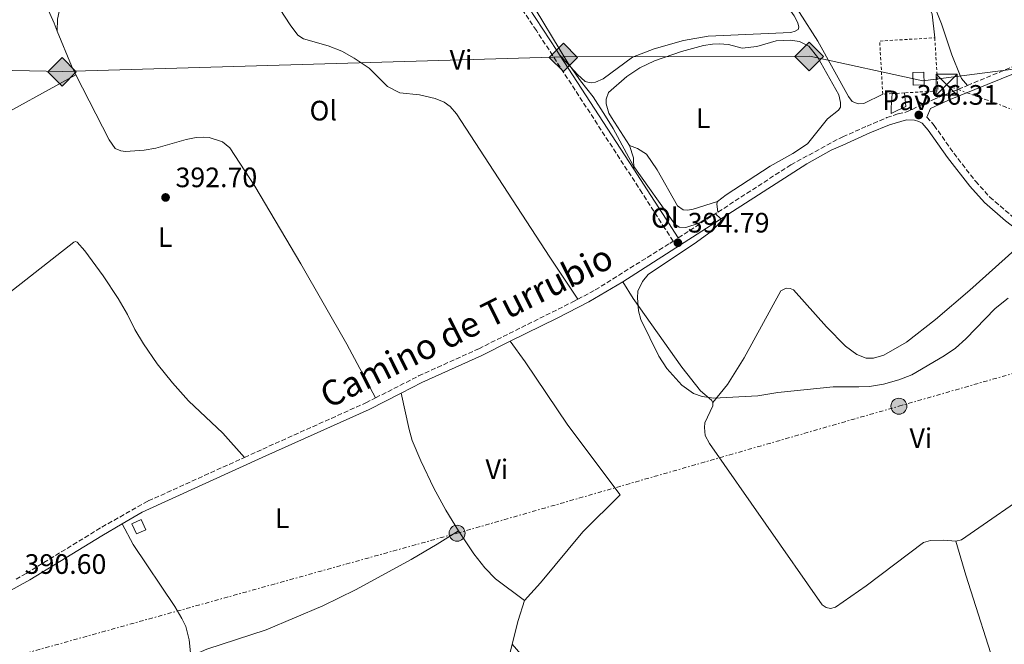
# Model space of a CAD drawing. Units: metres. Extents: x 611268 to 614749, y 4703841 to 4706244.
# Drawn here: x 613767 to 614118, y 4705405 to 4705627 of the extents above; entities that cross this region are included whole.
import ezdxf
from ezdxf.enums import TextEntityAlignment as Align

# ---------------------------------------------------------------- set-up
doc = ezdxf.new("R2010")
doc.units = ezdxf.units.M
doc.header["$MEASUREMENT"] = 0
for name, pattern in [('DGN Style 2', [1.7399219301090239, 1.043953158065414, -0.6959687720436097]), ('DGN Style 3', [2.435890702152634, 1.739921930109024, -0.6959687720436097]), ('DGN Style 4', [2.7856150101045474, 1.391937544087219, -0.6959687720436097, 0.001739921930109024, -0.6959687720436097]), ('DGN Style 7', [3.4798438602180486, 1.565929737098122, -0.6959687720436097, 0.5219765790327072, -0.6959687720436097])]:
    doc.linetypes.add(name, pattern=pattern)
for name, color, linetype, lineweight in [('Barranco no visto', 142, 'DGN Style 4', 13), ('Camino', 7, 'DGN Style 3', 0), ('Cota de punto acotado terreno', 7, 'Continuous', 0), ('Curva de nivel intermedia', 30, 'Continuous', 0), ('Depósito de combustibles a nivel', 7, 'Continuous', 0), ('Edificio', 1, 'Continuous', 13), ('Etiqueta de uso rústico', 92, 'Continuous', 0), ('Gasoducto', 7, 'Continuous', 13), ('Línea de cambio de uso (parcela vista)', 92, 'Continuous', 0), ('Línea de pista pavimentada', 7, 'Continuous', 0), ('Línea eléctrica', 6, 'DGN Style 7', 0), ('Margen derecho', 7, 'Continuous', 0), ('Pavimento', 7, 'Continuous', 0), ('Poste tendido eléctrico', 7, 'Continuous', 0), ('Punto acotado terreno (símbolo)', 7, 'Continuous', 0), ('Registro Gasoducto', 7, 'Continuous', 0), ('Tela metálica o alambrada', 7, 'DGN Style 2', 0), ('Torre eléctrica', 7, 'Continuous', 0), ('Transformador', 7, 'Continuous', 0)]:
    doc.layers.add(name, color=color, linetype=linetype, lineweight=lineweight)
doc.styles.add('Style-Arial', font='arial.ttf')

# ---------------------------------------------------------------- blocks, each defined once
blk = doc.blocks.new('5PATER')
at = {"layer": 'Barranco no visto', "linetype": 'Continuous', "lineweight": 0}
h = blk.add_hatch(color=51, dxfattribs=at)
edge = h.paths.add_edge_path()
edge.add_ellipse((0, 0), major_axis=(-0.1095731443231308, -0.1110710700762829), ratio=0.9994222409660317, start_angle=0, end_angle=360)
blk = doc.blocks.new('5GASO')
at = {"layer": 'Depósito de combustibles a nivel', "linetype": 'Continuous', "lineweight": 0}
for color, points in [(253, [(0, -0.5090000823999756), (-0.509, -8.239997558519242e-08), (0, 0.5089999176000244), (0.0235, 0.2499999176000244), (0.0234, 0.25), (-0.03160000000000001, 0.2425), (-0.0786, 0.2215), (-0.1176, 0.1855), (-0.1481, 0.135), (-0.1681, 0.07150000000000001), (-0.1746, -0.004), (-0.1681, -0.078), (-0.1481, -0.142), (-0.1166, -0.1935), (-0.0756, -0.23), (-0.0266, -0.252), (0.0294, -0.2595), (0.0295, -0.2595000823999757)]), (253, [(0, -0.5090000823999756), (0.0295, -0.2595000823999757), (0.0294, -0.2595), (0.0784, -0.254), (0.1274, -0.237), (0.1704, -0.212), (0.2024, -0.183), (0.2024, 0.014), (0.0234, 0.014), (0.0234, -0.07100000000000002), (0.1269, -0.07100000000000002), (0.1269, -0.133), (0.1039, -0.15), (0.0779, -0.1635), (0.0509, -0.172), (0.02490000000000001, -0.1745), (-0.0011, -0.172), (-0.0241, -0.1645), (-0.0446, -0.152), (-0.0621, -0.1345), (-0.0786, -0.109), (-0.0901, -0.0775), (-0.09710000000000002, -0.041), (-0.09910000000000002, 0.001), (-0.09710000000000002, 0.0395), (-0.0911, 0.07300000000000001), (-0.0806, 0.1015), (-0.0656, 0.1245), (-0.04760000000000001, 0.142), (-0.0266, 0.155), (-0.0036, 0.1625), (0.0224, 0.165), (0.0549, 0.1595), (0.0829, 0.143), (0.1044, 0.1165), (0.1174, 0.08), (0.1929, 0.099), (0.1849, 0.134), (0.1729, 0.1645), (0.1574, 0.19), (0.1379, 0.2115), (0.1144, 0.2285), (0.08790000000000002, 0.2405), (0.0574, 0.2475000000000001), (0.0234, 0.25), (0.0235, 0.2499999176000244), (0, 0.5089999176000244), (0.509, -8.239997558519242e-08)]), (7, [(0.0295, -0.2595000823999757), (-0.0265, -0.2520000823999757), (-0.0755, -0.2300000823999756), (-0.1165, -0.1935000823999756), (-0.148, -0.1420000823999756), (-0.168, -0.07800008239997559), (-0.1745, -0.004000082399975585), (-0.168, 0.07149991760002442), (-0.148, 0.1349999176000244), (-0.1175, 0.1854999176000244), (-0.0785, 0.2214999176000244), (-0.0315, 0.2424999176000244), (0.0235, 0.2499999176000244), (0.0575, 0.2474999176000244), (0.08800000000000001, 0.2404999176000244), (0.1145, 0.2284999176000244), (0.138, 0.2114999176000244), (0.1575, 0.1899999176000245), (0.173, 0.1644999176000244), (0.185, 0.1339999176000244), (0.193, 0.09899991760002441), (0.1175, 0.07999991760002441), (0.1045, 0.1164999176000244), (0.083, 0.1429999176000244), (0.055, 0.1594999176000245), (0.0225, 0.1649999176000244), (-0.0035, 0.1624999176000244), (-0.0265, 0.1549999176000244), (-0.0475, 0.1419999176000244), (-0.0655, 0.1244999176000244), (-0.0805, 0.1014999176000244), (-0.091, 0.07299991760002442), (-0.097, 0.03949991760002441), (-0.099, 0.0009999176000244148), (-0.097, -0.04100008239997559), (-0.09000000000000001, -0.07750008239997559), (-0.0785, -0.1090000823999756), (-0.062, -0.1345000823999756), (-0.0445, -0.1520000823999756), (-0.024, -0.1645000823999756), (-0.001, -0.1720000823999756), (0.025, -0.1745000823999756), (0.05100000000000001, -0.1720000823999756), (0.078, -0.1635000823999756), (0.104, -0.1500000823999756), (0.127, -0.1330000823999756), (0.127, -0.07100008239997559), (0.0235, -0.07100008239997559), (0.0235, 0.01399991760002442), (0.2025, 0.01399991760002442), (0.2025, -0.1830000823999756), (0.1705, -0.2120000823999756), (0.1275, -0.2370000823999756), (0.0785, -0.2540000823999757)])]:
    blk.add_hatch(color=color, dxfattribs=at).paths.add_polyline_path(points)
at = {"layer": 'Depósito de combustibles a nivel', "color": 7, "linetype": 'Continuous', "lineweight": 0, "flags": 128}
blk.add_lwpolyline([(0, -0.5090000823999756), (0.509, -8.239997558519242e-08), (0, 0.5089999176000244), (-0.509, -8.239997558519242e-08), (0, -0.5090000823999756)], close=True, dxfattribs=at)
blk = doc.blocks.new('5TME')
at = {"layer": 'Transformador', "color": 7, "linetype": 'Continuous', "lineweight": 0}
for p, q in [((-0.375, 0.375), (0.375, -0.375)), ((0.3723, 0.3776), (-0.3716, -0.3784))]:
    blk.add_line(p, q, dxfattribs=at)
at = {"layer": 'Transformador', "color": 7, "linetype": 'Continuous', "lineweight": 0, "flags": 128}
blk.add_lwpolyline([(-0.375, -0.375), (0.375, -0.375), (0.375, 0.375), (-0.375, 0.375), (-0.3716, -0.3784)], dxfattribs=at)
blk = doc.blocks.new('5PELE')
at = {"layer": 'Transformador', "linetype": 'Continuous', "lineweight": 0}
h = blk.add_hatch(color=9, dxfattribs=at)
edge = h.paths.add_edge_path()
edge.add_arc((-2.000000476837158e-05, 0), 0.2850000000000001, 0, 360)
at = {"layer": 'Transformador', "color": 252, "linetype": 'Continuous', "lineweight": 0}
blk.add_circle((-2.000000476837158e-05, 0), 0.2850000000000001, dxfattribs=at)

msp = doc.modelspace()

# ---------------------------------------------------------------- linework, layer by layer
at = {"layer": 'Camino', "color": 7, "linetype": 'DGN Style 3', "lineweight": 0, "extrusion": (-0.01093811779288597, -0.007091237382723836, 0.9999150323560152), "elevation": -39689.44078418571, "flags": 128}
msp.add_lwpolyline([(613969.7050721735, 4705386.530945634), (613983.8666314835, 4705395.711176455)], dxfattribs=at)
at = {"layer": 'Camino', "color": 7, "linetype": 'DGN Style 3', "lineweight": 0}
for points in [[(613966.2999999993, 4705527.770000001, 394.1699999999983), (613972.4899999986, 4705531.09, 394.2700000000042), (613999.0699999994, 4705547.699999999, 394.770000000004), (614000.2899999997, 4705548.490000002, 394.7899999999935), (613997.3700000006, 4705553.010000001, 394.5800000000017), (613989.2500000001, 4705565.619999999, 394.8899999999995), (613951.5100000014, 4705623.57, 394.6900000000024), (613925.4400000002, 4705662.199999999, 395.0500000000029)], [(614105.2800000006, 4705603.99, 396.8800000000047), (614121.8000000009, 4705610.850000001, 397.320000000007), (614130.8799999979, 4705615.01, 397.4199999999984), (614152.0899999999, 4705626.270000001, 397.6000000000059), (614161.6599999988, 4705632.42, 398.0200000000042)], [(614016.2800000003, 4705558.850000001, 395.0099999999949), (614042.3099999989, 4705575.710000001, 395.4199999999982), (614060.0599999984, 4705585.34, 395.7299999999959), (614060.8000000005, 4705585.670000001, 395.7400000000054), (614069.4400000017, 4705589.480000001, 395.8999999999942), (614076.4699999992, 4705592.52, 396.2400000000052), (614080.5100000004, 4705593.86, 396.3099999999977), (614083.3299999967, 4705594.45, 396.3099999999977), (614092.9699999993, 4705598.880000001, 396.550000000003), (614105.2800000006, 4705603.99, 396.8800000000047)], [(614090.8000000011, 4705592.689999999, 396.4400000000024), (614093.3999999984, 4705589.760000002, 396.7799999999988), (614100.39, 4705579.859999999, 397.050000000003), (614108.1499999984, 4705569.83, 396.7100000000065), (614113.2499999991, 4705564.210000001, 396.4400000000024), (614122.7899999989, 4705555.980000001, 396.1799999999931), (614129.3899999993, 4705551.09, 395.9700000000012), (614134.6199999996, 4705548.220000001, 395.9700000000012), (614139.0299999996, 4705546.369999999, 395.9700000000012), (614144.07, 4705545.59, 395.9700000000012), (614148.6599999988, 4705545.439999999, 396.3099999999977), (614161.0399999995, 4705546.790000002, 397.050000000003), (614179.3999999971, 4705548.03, 397.3899999999995), (614189.1700000014, 4705547.850000001, 397.8800000000047)], [(613894.1599999989, 4705492.609999999, 392.6199999999953), (613909.51, 4705500.420000001, 393.1199999999953), (613930.9200000009, 4705510.130000001, 393.6600000000035), (613964.5300000013, 4705526.83, 394.1399999999994), (613966.2999999993, 4705527.770000001, 394.1699999999983)], [(613847.3899999999, 4705471.390000001, 392.1100000000005), (613853.8999999987, 4705474.340000001, 392.2299999999959), (613890.6700000019, 4705490.840000001, 392.5000000000001), (613894.1599999989, 4705492.609999999, 392.6199999999953)], [(613765.8900000007, 4705427.99, 390.5500000000029), (613769.5699999998, 4705430.050000001, 390.7500000000001), (613796.5300000006, 4705446.550000001, 391.0599999999977), (613813.0599999975, 4705455.84, 391.4799999999959), (613847.3899999999, 4705471.390000001, 392.1100000000005)]]:
    msp.add_polyline3d(points, dxfattribs=at)
at = {"layer": 'Curva de nivel intermedia', "color": 30, "linetype": 'Continuous', "lineweight": 0, "elevation": 395.0000000000001, "flags": 128}
for points in [[(614010.6200000007, 4705493.05), (614007.5700000019, 4705494.220000001), (614003.4400000013, 4705497.130000001), (613997.9900000021, 4705503.09), (613995.1900000012, 4705507.470000001), (613988.7800000008, 4705520.509999999), (613987.9100000013, 4705523.59), (613987.5200000001, 4705528.24), (613987.6699999999, 4705530.71), (613989.3399999996, 4705534.05), (613991.4000000004, 4705536.57), (614008.6300000015, 4705548.17), (614014.2700000008, 4705552.3), (614017.02, 4705555.279999999), (614017.3200000018, 4705555.980000001), (614017.2000000011, 4705556.570000002), (614015.3900000006, 4705558.27), (614013.9500000011, 4705557.800000001), (614009.5999999993, 4705554.890000001), (614004.8300000017, 4705553.319999998), (614002.390000001, 4705553.41), (614000.9100000011, 4705554.480000001), (613986.0400000004, 4705575.4), (613978.9400000015, 4705588.61), (613976.2000000011, 4705593), (613971.7900000013, 4705599.929999999), (613967.2800000005, 4705605.600000001), (613962.7499999999, 4705612.029999998), (613948.2999999993, 4705635.949999999)], [(614119.7500000012, 4705528.189999999), (614115.130000001, 4705524.439999998), (614104.6500000004, 4705513.640000001), (614100.9900000013, 4705510.37), (614096.9299999999, 4705507.560000001), (614085.4200000011, 4705500.84), (614080.7400000006, 4705499.09), (614075.2900000013, 4705497.509999999), (614070.3700000015, 4705496.65), (614066.4700000011, 4705496.489999999), (614057.4299999999, 4705496.489999999), (614037.6500000008, 4705494.509999999), (614030.4400000002, 4705493.3), (614014.8499999996, 4705492.449999998), (614010.6200000007, 4705493.05)]]:
    msp.add_lwpolyline(points, dxfattribs=at)
at = {"layer": 'Edificio', "color": 1, "linetype": 'Continuous', "lineweight": 13, "elevation": 401.7599999999948, "flags": 128}
msp.add_lwpolyline([(614089.8200000003, 4705604.199999999), (614085.8600000005, 4705604.119999999), (614085.7599999999, 4705608.609999999), (614089.7300000006, 4705608.689999999), (614089.8200000003, 4705604.199999999)], close=True, dxfattribs=at)
at = {"layer": 'Edificio', "color": 51, "linetype": 'Continuous', "lineweight": 13, "elevation": 401.7599999999948, "flags": 128}
msp.add_lwpolyline([(614085.8600000005, 4705604.119999999), (614085.7599999999, 4705608.609999999), (614089.7300000006, 4705608.689999999), (614089.8200000003, 4705604.199999999), (614085.8600000005, 4705604.119999999)], dxfattribs=at)
at = {"layer": 'Edificio', "color": 1, "linetype": 'Continuous', "lineweight": 13}
msp.add_polyline3d([(613812.1699999999, 4705445.609999999, 394.1999999999971), (613808.9199999999, 4705444.09, 394.2599999999948), (613807.2400000002, 4705447.66, 394.1999999999971), (613810.4900000002, 4705449.189999999, 394.1300000000047)], close=True, dxfattribs=at)
at = {"layer": 'Edificio', "color": 51, "linetype": 'Continuous', "lineweight": 13}
msp.add_polyline3d([(613808.9199999999, 4705444.09, 394.2599999999948), (613807.2400000002, 4705447.66, 394.1999999999971), (613810.4900000002, 4705449.189999999, 394.1300000000047), (613812.1699999999, 4705445.609999999, 394.1999999999971), (613808.9199999999, 4705444.09, 394.2599999999948)], dxfattribs=at)
at = {"layer": 'Gasoducto', "color": 7, "linetype": 'Continuous', "lineweight": 13}
msp.add_polyline3d([(611274.8400000001, 4705668.970000001, 388.6199999999953), (611399.8999999985, 4705670.449999998, 387.9700000000012), (611624.2700000004, 4705663.3, 387.1499999999942), (611828.5700000004, 4705651.480000001, 385.6600000000035), (611899.8099999978, 4705643.290000001, 385.320000000007), (612014.609999999, 4705643.470000001, 383.820000000007), (612062.0300000006, 4705641.710000001, 383.8600000000006), (612284.7399999973, 4705635.220000001, 383.75), (612399.7199999995, 4705635.84, 382.9900000000052), (612787.3200000002, 4705588.550000002, 388.320000000007), (612822.0700000004, 4705575.040000002, 390.6300000000047), (613008.5100000014, 4705609.79, 384.9700000000012), (613015.6299999983, 4705611.210000002, 385.2100000000065), (613625.9100000008, 4705611.88, 389.4900000000052), (613633.7100000016, 4705611.929999999, 389.5200000000041), (613782.5399999989, 4705608.970000001, 392.0800000000018), (613961.3700000013, 4705614.140000001, 394.9700000000012), (614049.0399999995, 4705614.460000002, 396.2700000000041), (614089.3399999999, 4705605.689999999, 396.9100000000035), (614165.9100000004, 4705615.449999999, 398.8300000000018), (614393.7600000026, 4705636.769999999, 402.8300000000018), (614582.4299999997, 4705650.79, 406.6399999999995), (614641.2818644759, 4705649.958914546, 409.0081000000064), (614699.9800000001, 4705649.130000002, 411.3699999999953)], dxfattribs=at)
at = {"layer": 'Línea de cambio de uso (parcela vista)', "color": 92, "linetype": 'Continuous', "lineweight": 0, "extrusion": (0.1659262882909437, 0.08480676954078589, 0.9824847473086017), "elevation": 501296.1498122601, "flags": 128}
msp.add_lwpolyline([(3910711.884132652, -2640956.766907118), (3910698.562438309, -2640955.586288712), (3910695.024840254, -2640955.586288712)], dxfattribs=at)
at = {"layer": 'Línea de cambio de uso (parcela vista)', "color": 92, "linetype": 'Continuous', "lineweight": 0, "extrusion": (-0.4402291775558692, -0.1507911435959109, 0.8851329291363645), "elevation": -979504.0819777101, "flags": 128}
msp.add_lwpolyline([(-4252715.58892887, 1863992.021847267), (-4252710.990820563, 1863992.021847267), (-4252707.183711458, 1863990.667993411)], dxfattribs=at)
at = {"layer": 'Línea de cambio de uso (parcela vista)', "color": 92, "linetype": 'Continuous', "lineweight": 0, "extrusion": (0.3482537318623061, -0.0988868618355869, 0.932169902324832), "elevation": -251116.2704918451, "flags": 128}
msp.add_lwpolyline([(4694333.785758222, 647692.9731378735), (4694332.943736844, 647692.9731378733), (4694330.238461109, 647691.6472482868)], dxfattribs=at)
at = {"layer": 'Línea de cambio de uso (parcela vista)', "color": 92, "linetype": 'Continuous', "lineweight": 0, "extrusion": (-0.5338905205946196, 0.1185238022786436, 0.8372054827296695), "elevation": 230253.020592448, "flags": 128}
msp.add_lwpolyline([(-4726643.426655377, -351764.0577493766), (-4726635.939455932, -351764.9354420718), (-4726627.191783611, -351765.2097210391)], dxfattribs=at)
at = {"layer": 'Línea de cambio de uso (parcela vista)', "color": 92, "linetype": 'Continuous', "lineweight": 0}
for points in [[(614046.6699999999, 4705763.82, 398.4400000000023), (614047.8399999999, 4705755.32, 398.4400000000023), (614049.7800000003, 4705746.32, 398.4400000000023), (614053.25, 4705733.220000001, 398.4400000000023), (614056.2599999999, 4705716.939999999, 398.3000000000029), (614058.1699999999, 4705709.75, 398.1699999999983), (614065.1900000004, 4705690.230000001, 398.2299999999959), (614070.4400000004, 4705679.609999999, 398.570000000007), (614080.1600000003, 4705661.92, 398.570000000007), (614089.6699999999, 4705641.859999999, 398.3000000000029), (614095.9800000006, 4705625.949999999, 397.9600000000065), (614099.7400000002, 4705614.949999999, 397.9600000000065), (614102.6799999997, 4705607.539999999, 397.5500000000029), (614103.1600000003, 4705606.42, 397.4900000000052), (614105.2800000003, 4705603.99, 396.8800000000047)], [(614051.4299999997, 4705724.230000001, 397.4799999999959), (614053.9900000002, 4705714.460000001, 397.4199999999983), (614060.4199999999, 4705696.619999999, 397.1499999999942), (614066.0099999999, 4705683.84, 397.8899999999995), (614071.2000000002, 4705673.75, 397.8300000000018), (614080.5, 4705656.890000001, 398.0299999999988), (614089.6299999999, 4705636.939999999, 397.6900000000023), (614092.7000000002, 4705629.460000001, 397.6199999999953), (614093.6299999999, 4705620.980000001, 397.5500000000029)], [(614003.25, 4705700.51, 397.1199999999953), (614002.5899999999, 4705699, 397.1199999999953), (614002.5, 4705696.810000001, 397.1199999999953), (614002.5499999998, 4705694.550000001, 397.1199999999953), (614003.25, 4705691.16, 397.1199999999953), (614004.5300000003, 4705688.439999999, 397.25), (614011.7300000006, 4705676.67, 397.25), (614045.3200000003, 4705630, 396.9799999999959), (614051.8499999996, 4705619.75, 397.1199999999953), (614062.8399999999, 4705600.109999999, 397.1199999999953), (614064.1299999999, 4705598.300000001, 397.0500000000029), (614066.3099999996, 4705597.439999999, 397.0500000000029), (614068.29, 4705597.58, 397.1199999999953), (614075.0700000003, 4705600.880000001, 397.5500000000029)], [(613992.5599999996, 4705695.210000001, 396.929999999993), (613995.1900000004, 4705694.289999999, 396.929999999993), (613998.54, 4705692.210000001, 396.7299999999959), (614001.4699999997, 4705688.730000001, 396.7299999999959), (614011.5599999996, 4705673.279999999, 396.6600000000035), (614043.4000000004, 4705628.859999999, 396.320000000007), (614044.7400000002, 4705626.32, 396.320000000007), (614045.1299999999, 4705624.800000001, 396.320000000007), (614044.8300000001, 4705623.960000001, 396.320000000007), (614043.8399999999, 4705623.34, 396.320000000007), (614042.2800000003, 4705622.930000001, 396.320000000007), (614012.8200000003, 4705621.619999999, 396.0500000000029), (614003.9900000002, 4705620, 395.8399999999965), (613993.5199999996, 4705617.039999999, 395.6399999999995), (613985.79, 4705614.050000001, 395.570000000007), (613975.3600000005, 4705606.359999999, 395.5), (613972.6399999997, 4705605.119999999, 395.5), (613971.2599999999, 4705604.949999999, 395.5), (613970.3499999996, 4705605, 395.5), (613968.9100000003, 4705605.449999999, 395.5), (613966.1799999997, 4705607.859999999, 395.5), (613959.7599999999, 4705614.9, 394.679999999993)], [(613825.2999999998, 4705684.539999999, 393.7299999999959), (613863.6900000004, 4705625.600000001, 393.7899999999936), (613866.4500000002, 4705621.939999999, 393.6600000000035), (613868.4000000004, 4705620.600000001, 393.6600000000035), (613877.25, 4705618.16, 393.7899999999936), (613882.0999999996, 4705616.220000001, 393.7299999999959), (613886.4699999997, 4705613.779999999, 393.7299999999959), (613891.7999999998, 4705610.109999999, 393.7299999999959), (613898.3499999996, 4705603.58, 393.7899999999936), (613902.75, 4705601.42, 393.8600000000006), (613909.7999999998, 4705600.609999999, 393.929999999993), (613915.3899999997, 4705599.380000001, 393.8600000000006), (613918.6500000004, 4705598.029999999, 394), (613920.7400000002, 4705596.480000001, 393.929999999993), (613922.9900000002, 4705593.890000001, 394), (613956.3399999999, 4705542.83, 394.3399999999965), (613966.2999999998, 4705527.77, 394.1699999999983)], [(613788.5199999996, 4705663.720000001, 392.6699999999983), (613788.79, 4705662.789999999, 392.6699999999983), (613788.5899999999, 4705654.850000001, 392.6699999999983), (613789.8399999999, 4705648.689999999, 392.6000000000058), (613789.8499999996, 4705645.279999999, 392.6000000000058), (613789.2999999998, 4705643.32, 392.6000000000058), (613788.4600000001, 4705642.33, 392.6000000000058), (613786.0599999996, 4705640.539999999, 392.4700000000012), (613783.2100000001, 4705637.439999999, 392.4700000000012), (613781.8499999996, 4705633.100000001, 392.3999999999942), (613780.7199999997, 4705627.680000001, 392.2599999999948), (613780.6200000001, 4705623.350000001, 391.9600000000065)], [(613774.1699999999, 4705635.07, 391.8399999999965), (613775.4400000004, 4705634.51, 391.8399999999965), (613776.3700000001, 4705633.109999999, 391.8399999999965), (613779.4500000002, 4705626.220000001, 391.8999999999942), (613780.6200000001, 4705623.350000001, 391.9600000000065)], [(614016.0599999996, 4705562.600000001, 395.4900000000052), (614019.2400000002, 4705565, 395.5599999999977), (614034.9299999997, 4705575.24, 395.8300000000018), (614043.04, 4705579.74, 395.9700000000012), (614048.1799999997, 4705583.16, 396.0399999999936), (614055.3799999999, 4705592.060000001, 396.3800000000047), (614059.3099999996, 4705595.17, 396.4400000000023), (614059.9400000004, 4705596.27, 396.4400000000023), (614060.0099999999, 4705597.9, 396.4400000000023), (614059.3899999997, 4705600.600000001, 396.4400000000023), (614051.8799999999, 4705613.99, 396.3099999999977), (614048.6600000003, 4705617.949999999, 396.3099999999977), (614045.3899999997, 4705619.619999999, 396.3099999999977), (614042.04, 4705620.130000001, 396.2400000000052), (614037.0700000003, 4705619.91, 396.1699999999983), (614030.1299999999, 4705617.91, 396.0399999999936), (614024.8899999997, 4705617.230000001, 395.8999999999942), (614020.0599999996, 4705618.58, 395.7599999999948), (614016.7100000001, 4705618.850000001, 395.7599999999948), (614014.3200000003, 4705618.689999999, 395.7599999999948), (614011.0599999996, 4705618.24, 395.7599999999948), (614003.2800000003, 4705616.15, 395.7599999999948), (613993.6200000001, 4705612.76, 395.6999999999971), (613988.3499999996, 4705610.27, 395.6999999999971), (613983.7999999998, 4705607.140000001, 395.6999999999971), (613977.2199999997, 4705601.5, 395.6999999999971), (613976.3700000001, 4705599.109999999, 395.6999999999971), (613976.3700000001, 4705597.480000001, 395.6999999999971), (613977.3499999996, 4705594.16, 395.6999999999971), (613978.29, 4705592.51, 395.7599999999948), (613984.6799999997, 4705582.539999999, 395.4900000000052)], [(613725.4299999997, 4705568.869999999, 390.6399999999995), (613726.79, 4705569.850000001, 390.6399999999995), (613732.6900000004, 4705574.99, 390.6399999999995), (613743.3499999996, 4705583.060000001, 391.0399999999936), (613755.0899999999, 4705590.15, 391.25), (613787.2599999999, 4705607.810000001, 392.179999999993)], [(613787.2599999999, 4705607.810000001, 392.179999999993), (613799.1200000001, 4705584.66, 392.179999999993), (613801.3099999996, 4705581.539999999, 392.2400000000052), (613803.3200000003, 4705580.720000001, 392.2400000000052), (613804.9199999999, 4705580.480000001, 392.2400000000052), (613811.5599999996, 4705580.869999999, 392.179999999993), (613815.75, 4705581.630000001, 392.2400000000052), (613826.5999999996, 4705584.699999999, 392.6499999999942), (613830.0899999999, 4705585.4, 392.7200000000012), (613832.7000000002, 4705585.57, 392.7200000000012), (613834.75, 4705585.41, 392.7200000000012), (613839.4900000002, 4705583.850000001, 392.7899999999936), (613842.1799999997, 4705581.720000001, 392.7899999999936), (613851.1200000001, 4705568.119999999, 393.0599999999977), (613867.4699999997, 4705540.42, 393.1300000000047), (613883.8899999997, 4705511.76, 392.8600000000006), (613894.1600000003, 4705492.609999999, 392.6199999999953)], [(613984.6799999997, 4705582.539999999, 395.4900000000052), (613987.5499999998, 4705581.52, 395.4900000000052), (613990.7300000006, 4705579.539999999, 395.6300000000047), (613994.5499999998, 4705573.859999999, 395.8999999999942), (614001.8700000001, 4705561.02, 395.4900000000052), (614003.8099999996, 4705559.67, 395.4900000000052), (614005.5199999996, 4705559.5, 395.4900000000052), (614007.4600000001, 4705559.83, 395.4900000000052), (614016.0599999996, 4705562.600000001, 395.4900000000052)], [(613725.4299999997, 4705568.869999999, 390.6399999999995), (613735.9100000003, 4705556.210000001, 390.6399999999995), (613740.2100000001, 4705549.529999999, 390.6999999999971), (613744.8799999999, 4705541.180000001, 390.7700000000041), (613750.2300000006, 4705532.539999999, 390.7700000000041), (613753.1299999999, 4705529.02, 390.7700000000041), (613754.7100000001, 4705528.33, 390.7700000000041), (613756.3200000003, 4705527.949999999, 390.7700000000041), (613759.0300000003, 4705528.119999999, 390.7700000000041), (613763.3399999999, 4705529.890000001, 390.8399999999965), (613786.5300000003, 4705548.16, 391.7200000000012), (613787.1500000004, 4705548.310000001, 391.6499999999942), (613787.6799999997, 4705548.15, 391.5200000000041), (613790.3899999997, 4705545.08, 391.5200000000041), (613796.9600000001, 4705536.119999999, 391.5200000000041), (613802.2999999998, 4705528.029999999, 391.5899999999965), (613805.6600000003, 4705522.34, 391.5899999999965), (613808.2599999999, 4705516.939999999, 391.5200000000041), (613811.3300000001, 4705511.859999999, 391.5200000000041), (613816.29, 4705504.699999999, 391.5899999999965), (613821.7400000002, 4705497.91, 391.5899999999965), (613827.4100000003, 4705491.57, 391.5899999999965), (613839.6100000005, 4705480.02, 391.7899999999936), (613847.3899999997, 4705471.390000001, 392.1100000000006)], [(614014.4000000004, 4705490.9, 394.8899999999995), (614019.6399999997, 4705497.350000001, 395.3000000000029), (614025.6100000005, 4705506.880000001, 395.3699999999953), (614038.7000000002, 4705530.789999999, 395.6399999999995), (614040.5499999998, 4705531.710000001, 395.6399999999995), (614041.9800000006, 4705531.600000001, 395.6399999999995), (614043.2100000001, 4705531.140000001, 395.6399999999995), (614055.0300000003, 4705517.880000001, 395.1000000000058), (614061.7599999999, 4705511.050000001, 394.8899999999995), (614065.8200000003, 4705508.08, 394.8899999999995), (614069.1900000004, 4705506.779999999, 394.8899999999995), (614071.7000000002, 4705506.810000001, 394.8899999999995), (614075.4900000002, 4705507.84, 394.8899999999995), (614083.5, 4705512.439999999, 394.9600000000065), (614093.8200000003, 4705520.550000001, 394.7599999999948), (614106.0899999999, 4705530.980000001, 394.8300000000018), (614122.2300000006, 4705545.430000001, 395.4400000000023), (614127.9199999999, 4705548.810000001, 395.9700000000012)], [(613982.3499999996, 4705534.02, 394.4199999999983), (613986.0700000003, 4705528.060000001, 395.0299999999988), (614003.3600000005, 4705503.52, 395.3000000000029), (614010.0599999996, 4705495.109999999, 395.3000000000029), (614013.9600000001, 4705491.789999999, 394.9600000000065), (614014.4000000004, 4705490.9, 394.8899999999995)], [(613947.2999999998, 4705420.390000001, 393.3899999999995), (613953, 4705426.680000001, 393.5899999999965), (613968.0599999996, 4705444.800000001, 394.2100000000065), (613981.4199999999, 4705458.08, 394.2100000000065), (613962.7599999999, 4705482.930000001, 394.070000000007), (613947.5, 4705505.5, 394), (613942.1900000004, 4705512.77, 393.8000000000029)], [(613923.7400000002, 4705445.17, 393.4600000000065), (613919.1900000004, 4705452.58, 393.4600000000065), (613914.9699999997, 4705460.380000001, 393.25), (613910.2599999999, 4705470.180000001, 393.1900000000023), (613907.2100000001, 4705477.350000001, 393.25), (613906.1100000005, 4705481.289999999, 393.4600000000065), (613903.2999999998, 4705494.32, 392.8800000000047)], [(614014.4000000004, 4705490.9, 394.8899999999995), (614014.4199999999, 4705489.75, 394.8300000000018), (614011.6399999997, 4705483.67, 394.6900000000023), (614011.4400000004, 4705482.029999999, 394.6900000000023), (614011.7400000002, 4705479.189999999, 394.6900000000023), (614013.3099999996, 4705476.34, 394.4900000000052), (614053.4800000006, 4705418.83, 393.2599999999948), (614054.8899999997, 4705417.82, 393.2599999999948), (614056.4299999997, 4705417.5, 393.2599999999948), (614058.2599999999, 4705417.960000001, 393.2599999999948), (614069.1799999997, 4705425.619999999, 393.3999999999942), (614089.6299999999, 4705441, 393.2599999999948), (614092.1399999997, 4705441.76, 393.2599999999948), (614096.7000000002, 4705441.850000001, 393.2599999999948), (614101.1799999997, 4705441.529999999, 393.1900000000023)], [(614101.1799999997, 4705441.529999999, 393.1900000000023), (614103.2000000002, 4705441.970000001, 393.2599999999948), (614131.3799999999, 4705461.529999999, 393.3999999999942), (614157.2100000001, 4705482.91, 393.5299999999988)], [(613803.7599999999, 4705447.699999999, 391.2200000000012), (613807.7199999997, 4705440.310000001, 391.3500000000058), (613822.5899999999, 4705418.220000001, 391.4900000000052), (613825.0899999999, 4705413.970000001, 391.4900000000052), (613826.4699999997, 4705411.039999999, 391.4900000000052), (613827.6600000003, 4705406.34, 391.4900000000052), (613828.2800000003, 4705400.470000001, 391.4900000000052)], [(613828.2800000003, 4705400.470000001, 391.4900000000052), (613833.9600000001, 4705403.01, 391.6199999999953), (613855.1600000003, 4705409.890000001, 391.8300000000018), (613875.3499999996, 4705418.42, 392.1699999999983), (613886.9699999997, 4705424.189999999, 392.7100000000065), (613906.8899999997, 4705435.039999999, 392.9100000000035), (613916.0599999996, 4705440.4, 392.9799999999959), (613923.7400000002, 4705445.17, 393.4600000000065)], [(613923.7400000002, 4705445.17, 393.4600000000065), (613929.25, 4705437.050000001, 393.1900000000023), (613933.1200000001, 4705432.060000001, 393.1900000000023), (613936.9299999997, 4705428.08, 393.320000000007), (613947.2999999998, 4705420.390000001, 393.3899999999995)], [(614101.1799999997, 4705441.529999999, 393.1900000000023), (614104.6900000004, 4705429.449999999, 392.9900000000052), (614116.1699999999, 4705393.32, 392.7899999999936), (614117.8600000005, 4705388.83, 392.7200000000012), (614119.1699999999, 4705386.460000001, 392.5800000000018), (614120.8399999999, 4705385.380000001, 392.5800000000018), (614128.9600000001, 4705382.59, 392.6199999999953)], [(613942.8399999999, 4705404.75, 392.7599999999948), (613942.1200000001, 4705401.869999999, 392.7100000000065), (613941.2300000006, 4705399.84, 392.5800000000018), (613938.1699999999, 4705396.600000001, 392.5099999999948), (613933.3600000005, 4705392.49, 392.5099999999948), (613928.3300000001, 4705388.9, 392.2400000000052)], [(613942.8399999999, 4705404.75, 392.7599999999948), (613945.9100000003, 4705401.27, 392.7599999999948), (613950.5999999996, 4705396.99, 392.6300000000047), (613969.0199999996, 4705383.850000001, 392.2899999999936), (613987.5999999996, 4705374.539999999, 392.2200000000012), (613993.7699999996, 4705370.680000001, 392.2899999999936), (614005.1200000001, 4705362.77, 392.0099999999948), (614018.5099999999, 4705352.119999999, 392.1499999999942)]]:
    msp.add_polyline3d(points, dxfattribs=at)
at = {"layer": 'Línea de pista pavimentada', "color": 7, "linetype": 'Continuous', "lineweight": 0}
msp.add_polyline3d([(614078.3899999993, 4705601.08, 396.2899999999936), (614078.0100000014, 4705596.08, 396.2100000000065), (614078.0100000014, 4705594.02, 396.1900000000023), (614080.4099999998, 4705595.220000002, 396.229999999996), (614083.3299999967, 4705596.430000001, 396.2899999999936), (614082.7600000012, 4705601.34, 396.3600000000006)], dxfattribs=at)
at = {"layer": 'Línea eléctrica', "color": 6, "linetype": 'DGN Style 7', "lineweight": 0, "extrusion": (-0.02035452715502655, -0.002979948543381271, 0.9997883841748583), "elevation": -26125.09859239791, "flags": 128}
msp.add_lwpolyline([(-4566928.039857506, 1289147.707384292), (-4566936.350326253, 1289144.304619362), (-4567014.290983872, 1289000.902383014)], dxfattribs=at)
at = {"layer": 'Línea eléctrica', "color": 6, "linetype": 'DGN Style 7', "lineweight": 0}
msp.add_polyline3d([(612673.070000001, 4705089.040000002, 380.7899999999936), (612812.4200000011, 4705128.529999998, 380.9499999999971), (612944.1499999993, 4705165.36, 384.0200000000041), (613109.0300000019, 4705212.869999999, 383.1000000000058), (613268.1999999991, 4705258.759999999, 384.0399999999936), (613430.6900000023, 4705305.159999999, 386.0200000000041), (613604.870000001, 4705354.15, 388.3600000000006), (613762.8999999983, 4705399.770000001, 390.5899999999965), (613923.2199999989, 4705444.349999999, 393.3999999999942), (614080.8099999982, 4705489.640000001, 394.7299999999959), (614255.8400000007, 4705539.890000002, 400.1399999999995)], dxfattribs=at)
at = {"layer": 'Margen derecho', "color": 7, "linetype": 'Continuous', "lineweight": 0, "extrusion": (-0.002022560805820464, 0.003105176341243649, 0.9999931335402641), "elevation": 13764.67040150232, "flags": 128}
msp.add_lwpolyline([(613959.3024761326, 4705594.844281148), (613985.8127859687, 4705554.144084929)], dxfattribs=at)
at = {"layer": 'Margen derecho', "color": 7, "linetype": 'Continuous', "lineweight": 0, "extrusion": (-0.0004463325993580021, -0.02832124810754589, 0.9995987733550105), "elevation": -133146.3754962384, "flags": 128}
msp.add_lwpolyline([(539717.9955339065, 4712722.368703857), (539734.613138209, 4712730.904992516), (539745.7509796518, 4712736.843669538), (539757.8156969288, 4712744.257676351)], dxfattribs=at)
at = {"layer": 'Margen derecho', "color": 7, "linetype": 'Continuous', "lineweight": 0}
for points in [[(613935.3299999987, 4705652.08, 394.9700000000013), (613941.3599999992, 4705643.180000001, 394.8699999999954), (613958.7899999992, 4705616.4, 394.6699999999984), (613959.7600000014, 4705614.9, 394.679999999993)], [(614090.8000000011, 4705592.689999999, 396.4400000000024), (614092.14, 4705595.790000002, 396.5099999999949), (614098.5100000004, 4705598.690000001, 396.6699999999984), (614121.6399999999, 4705608.15, 397.300000000003), (614131.9499999986, 4705612.83, 397.4199999999984), (614153.3099999981, 4705624.180000001, 397.6000000000059), (614155.19, 4705625.380000001, 397.6799999999932)], [(613982.3500000001, 4705534.020000001, 394.4199999999982), (614047.9200000014, 4705576.07, 395.4900000000052), (614056.699999999, 4705580.869999999, 395.6399999999995), (614060.8399999986, 4705582.74, 395.7200000000013), (614070.4899999978, 4705587.09, 395.8999999999942), (614077.4400000015, 4705589.990000002, 396.2400000000052), (614083.5500000002, 4705591.730000001, 396.3099999999977), (614086.4200000024, 4705591.609999999, 396.3099999999977), (614087.9200000024, 4705591.150000001, 396.3099999999977), (614089.1000000001, 4705590.53, 396.4400000000024), (614091.2699999983, 4705588.070000002, 396.7799999999988), (614098.2100000008, 4705578.25, 397.050000000003), (614106.0699999996, 4705568.090000001, 396.7100000000065), (614111.3500000014, 4705562.270000001, 396.4400000000024), (614118.8599999994, 4705555.680000002, 396.2400000000052), (614127.9200000007, 4705548.810000001, 395.9700000000012)], [(613986.2699999984, 4705574.2, 394.8600000000005), (613991.0799999986, 4705566.810000001, 394.8899999999995), (613996.4899999977, 4705558.390000001, 394.570000000007), (614002.1200000005, 4705549.670000001, 394.7899999999935)], [(613903.3000000007, 4705494.320000002, 392.8800000000047), (613910.6499999978, 4705498.060000001, 393.1199999999953), (613932.0399999984, 4705507.760000002, 393.6600000000035), (613942.1900000006, 4705512.770000001, 393.800000000003)], [(613803.7600000014, 4705447.7, 391.2200000000014), (613810.8299999969, 4705451.820000002, 391.3999999999942), (613854.9800000006, 4705471.960000004, 392.2299999999959), (613891.8000000007, 4705488.480000001, 392.5000000000001), (613903.3000000007, 4705494.320000002, 392.8800000000047)], [(613692.8699999996, 4705392.170000001, 389.3099999999977), (613699.0799999967, 4705394.790000001, 389.3099999999977), (613717.85, 4705401.690000001, 389.5399999999938), (613724.4799999995, 4705404.430000002, 389.6699999999984), (613738.1599999989, 4705410.570000002, 389.9600000000065), (613751.609999998, 4705417.210000002, 390.2599999999949), (613770.7700000001, 4705427.720000002, 390.7500000000001), (613796.469999998, 4705443.460000002, 391.0299999999989), (613803.7600000014, 4705447.7, 391.2200000000014)]]:
    msp.add_polyline3d(points, dxfattribs=at)
at = {"layer": 'Tela metálica o alambrada', "color": 7, "linetype": 'DGN Style 2', "lineweight": 0, "elevation": 397.5500000000029, "flags": 128}
for points in [[(614075.0700000003, 4705600.880000001), (614073.9500000002, 4705619.82), (614093.6299999999, 4705620.980000001)], [(614093.6299999999, 4705620.980000001), (614094.75, 4705602.039999999), (614082.7599999999, 4705601.34)], [(614078.3899999997, 4705601.08), (614075.0700000003, 4705600.880000001)], [(614082.7599999999, 4705601.34), (614078.3899999997, 4705601.08)]]:
    msp.add_lwpolyline(points, dxfattribs=at)

# ---------------------------------------------------------------- block references
at = {"layer": 'Poste tendido eléctrico', "color": 7, "linetype": 'Continuous', "lineweight": 0, "xscale": 10, "yscale": 10, "zscale": 10}
for p in [(614080.8099999982, 4705489.640000001, 394.7299999999959), (613923.2199999989, 4705444.349999999, 393.3999999999942)]:
    msp.add_blockref('5PELE', p, dxfattribs=at)
at = {"layer": 'Punto acotado terreno (símbolo)', "color": 7, "linetype": 'Continuous', "lineweight": 0, "xscale": 10, "yscale": 10, "zscale": 10}
for p in [(614087.9099999988, 4705593.460000004, 396.3099999999982), (613819.2399999979, 4705564.060000001, 392.6999999999975), (614001.9699999985, 4705547.9, 394.7899999999936)]:
    msp.add_blockref('5PATER', p, dxfattribs=at)
at = {"layer": 'Registro Gasoducto', "color": 7, "linetype": 'Continuous', "lineweight": 0, "xscale": 10, "yscale": 10, "zscale": 10}
for p in [(613961.1299999999, 4705614.000000001, 394.8899999999995), (614048.8000000003, 4705614.32, 396.2700000000041), (613782.3099999987, 4705608.830000001, 392.070000000007)]:
    msp.add_blockref('5GASO', p, dxfattribs=at)
at = {"layer": 'Torre eléctrica', "color": 7, "linetype": 'Continuous', "lineweight": 0, "xscale": 10, "yscale": 10, "zscale": 10}
msp.add_blockref('5TME', (614097.8500000014, 4705604.290000001, 397.1300000000047), dxfattribs=at)

# ---------------------------------------------------------------- texts
at = {"color": 7, "linetype": 'Continuous', "lineweight": 0, "style": 'Style-Arial'}
msp.add_text('Camino de Turrubio', height=9, rotation=26.48959, dxfattribs=at).set_placement((613928.5462886755, 4705514.179997186, 393.070000000007), align=Align.CENTER)
at = {"layer": 'Cota de punto acotado terreno', "color": 7, "linetype": 'Continuous', "lineweight": 0, "style": 'Style-Arial'}
for s, p in [('396.31', (614087.1700000018, 4705597.119999999, 396.3099999999977)), ('392.70', (613822.7800000011, 4705567.720000002, 392.6999999999971)), ('394.79', (614005.5100000015, 4705551.560000001, 394.7899999999936)), ('390.60', (613768.9600000002, 4705429.86, 390.6000000000058))]:
    msp.add_text(s, height=7.000000000000002, dxfattribs=at).set_placement(p)
at = {"layer": 'Etiqueta de uso rústico', "color": 92, "linetype": 'Continuous', "lineweight": 0, "style": 'Style-Arial'}
for s, p in [('Vi', (613924.6089322179, 4705613.13001, 394.1999999999971)), ('Ol', (613875.4846334382, 4705595.020010002, 393.4600000000065)), ('L', (614011.0214203779, 4705592.280010001, 395.7299999999959)), ('Ol', (613997.314633439, 4705556.800010001, 394.6900000000023)), ('L', (613819.1114203775, 4705549.930010001, 392.3800000000047)), ('Vi', (614088.6589322168, 4705478.250010001, 394.3600000000006)), ('Vi', (613937.41893222, 4705467.150010001, 393.6100000000006)), ('L', (613860.8214203782, 4705449.69001, 392.1499999999942))]:
    msp.add_text(s, height=7.000000000000002, dxfattribs=at).set_placement(p, align=Align.MIDDLE_CENTER)
at = {"layer": 'Pavimento', "color": 7, "linetype": 'Continuous', "lineweight": 0, "style": 'Style-Arial'}
msp.add_text('Pav', height=7.000000000000002, dxfattribs=at).set_placement((614083.065706257, 4705598.720010001, 396.2899999999936), align=Align.MIDDLE_CENTER)

doc.saveas('drawing.dxf')
